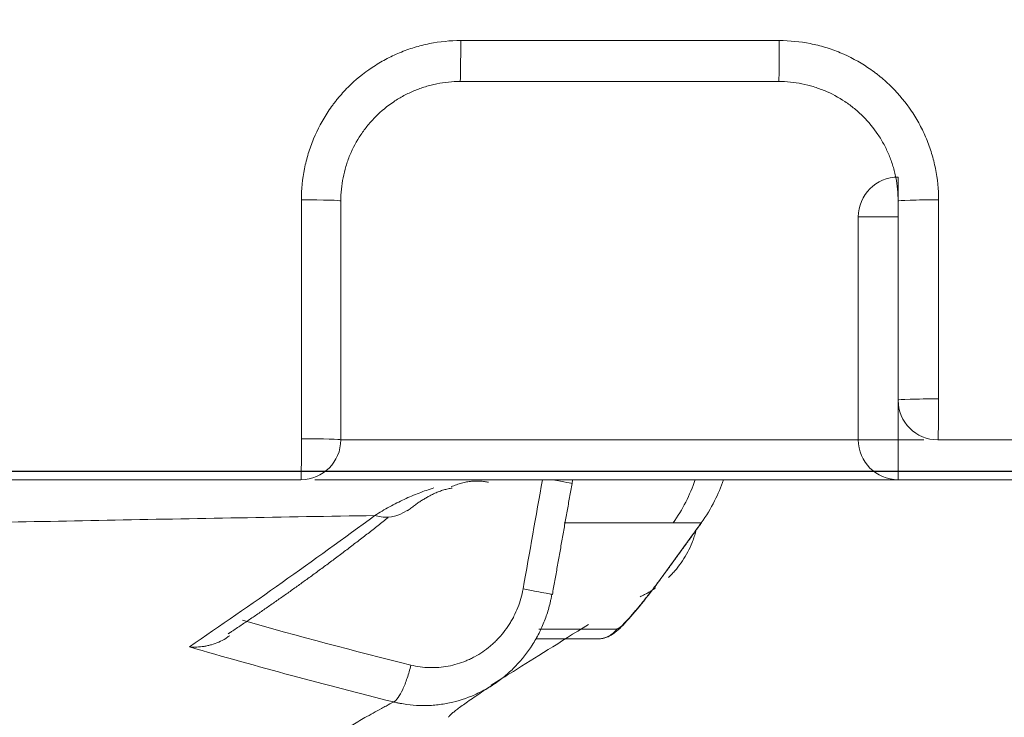
# Model space of a CAD drawing. Units: inches. Extents: x 2.58 to 7.88, y 1.75 to 4.71.
# Drawn here: x 3.23 to 3.26, y 2.45 to 2.46 of the extents above; entities that cross this region are included whole.
import ezdxf

# ---------------------------------------------------------------- set-up
doc = ezdxf.new("R2010")
doc.units = ezdxf.units.IN
doc.header["$MEASUREMENT"] = 0
doc.layers.add('C5', color=7, linetype='Continuous')
doc.layers.add('Toilet', color=7, linetype='Continuous')

msp = doc.modelspace()

# ---------------------------------------------------------------- linework, layer by layer
at = {"layer": 'C5', "color": 0, "linetype": 'Continuous', "lineweight": 18}
for p, q in [((3.253812623714406, 2.459732755625918), (3.253812623714406, 2.459202912931314)), ((3.252889649296051, 2.458809781207561), (3.253812623714406, 2.458809781207561)), ((3.252889649296051, 2.45364112446473), (3.252889649296051, 2.458809781207561)), ((3.253812623714406, 2.454564052734367), (3.253812623714406, 2.45364112446473)), ((3.240891166452226, 2.45364112446473), (3.252889649296051, 2.45364112446473)), ((3.252889649296051, 2.45364112446473), (3.253812623714406, 2.45364112446473)), ((3.253812623714406, 2.45364112446473), (3.254411431057566, 2.45364112446473)), ((3.253812623714406, 2.452718150046365), (3.253812623714406, 2.45364112446473)), ((3.253812623714406, 2.452718150046365), (3.240292405257811, 2.452718150046365)), ((3.246252447956174, 2.452629821394534), (3.246263735933308, 2.452718150046365)), ((3.259811957433769, 2.452718150046365), (3.253812623714406, 2.452718150046365)), ((3.249249087459752, 2.451718051885607), (3.249253351601563, 2.451718245710233)), ((3.248398889574275, 2.450546695821517), (3.248403144486357, 2.45054689887589))]:
    msp.add_line(p, q, dxfattribs=at)
for centre, start, end in [((3.253812623714406, 2.458809781207561), 90, 180), ((3.254735598132779, 2.454564098883095), 180, 270), ((3.239968007438986, 2.45364112446473), 270, 0), ((3.253812623714406, 2.45364112446473), 180, 270)]:
    msp.add_arc(centre, 0.0009229744183619609, start, end, dxfattribs=at)
for centre, major_axis, ratio, start_param, end_param in [((3.243659868193451, 2.462870850188864), (5.651588335584524e-20, 0.000922974418341579), 0.01209, 3.141592653589793, 4.741090928139299), ((3.251043663540354, 2.462870850188864), (5.651588334487812e-20, 0.0009229744181624722), 0.01406, 3.141592653589793, 4.740803367068624), ((3.239967970520006, 2.459178952515411), (-0.0009229744182685082, 5.651588335137103e-20), 0.02881999999999999, 3.141592653589793, 4.701113647194225), ((3.254735561213792, 2.459178952515411), (-0.0009229709927831589, -6.57313222698663e-10), 0.028243, 4.697138312607059, 6.283180634433303), ((3.254735561213792, 2.454564080423601), (-0.0009229738261322403, 3.646992976499792e-09), 0.02822300000000001, 4.696938467162577, 6.283186874551567), ((3.254735561213792, 2.454564080423601), (5.65158833597913e-20, 0.0009229744184060234), 0.01546, 3.141592653589793, 4.740615542518873), ((3.239967970520006, 2.453641106005244), (5.651588333410432e-20, 0.0009229744179865229), 0.01147, 3.141592653350939, 4.741192173880534), ((3.239967970520006, 2.453641106005244), (-0.0009229744183998472, 5.651588335941316e-20), 0.0288, 3.141592653589793, 4.700927887349257), ((3.245343650424871, 2.452790861971047), (-0.0009088062255291237, 0.0001610809527668069), 0.009383999999999998, 3.141996507217218, 4.191600283192068), ((3.245623680863407, 2.453887632472389), (-6.218530564454143e-05, -0.003691377114373117), 0.9946279999999998, 0.9592378395991376, 1.26523260890017), ((3.241892464479733, 2.452757634891985), (-0.0005451721470313483, 0.0007447530549257472), 0.9527849999999999, 2.246121340219168, 3.126720495466467), ((3.246846437372856, 2.449580018564446), (3.390953001699447e-20, 0.0005537846510618996), 0.9917199999999999, 3.141592653589793, 4.084081267512667)]:
    msp.add_ellipse(centre, major_axis=major_axis, ratio=ratio, start_param=start_param, end_param=end_param, dxfattribs=at)
for points, knots in [([(3.31052410786922, 2.454643381332323), (3.310485017072914, 2.455099611656624), (3.310399247884778, 2.456104868572074), (3.310267325973577, 2.457659188544539), (3.310121237145484, 2.459305733114366), (3.309950822029283, 2.460949994051889), (3.30973671401777, 2.462589218131641), (3.309467321421213, 2.464220330103142), (3.309027643386646, 2.466380369301404), (3.308319952817122, 2.469045139882169), (3.307216020963768, 2.472164312775631), (3.306087201540212, 2.474680145404664), (3.305058611223938, 2.476630151806647), (3.304224317319619, 2.478057714411039), (3.303327088469846, 2.479446722471839), (3.302046078630131, 2.481241097325919), (3.300636824561384, 2.482939673586208), (3.29909794647774, 2.484519188125024), (3.297880453261271, 2.485638539954791), (3.296601102744749, 2.486686854496605), (3.295264250157487, 2.487660803368337), (3.294208172768602, 2.488343819874045), (3.29355915672911, 2.488735023661936), (3.293321946499738, 2.488875257977453), (3.293158397956823, 2.488970879416024), (3.292860113320661, 2.489143154185187), (3.292140016148196, 2.489549298692051), (3.290984380457171, 2.490164174942668), (3.289511943294038, 2.490916057234838), (3.288038438357869, 2.491665715179379), (3.286074051870695, 2.492665758737119), (3.282636191103485, 2.494415404050891), (3.277723547944227, 2.496912311624867), (3.269859221667076, 2.500899628990662), (3.260020906535956, 2.505868519576504), (3.248201941554967, 2.511806022134793), (3.236369556242114, 2.517717237607203), (3.224524531910717, 2.523603423946061), (3.212668404566884, 2.529467444765613), (3.202779244464868, 2.53433587708333), (3.194863846572179, 2.538222346382963), (3.188924832583833, 2.541132178538817), (3.182979508062282, 2.544029090106175), (3.177024222388905, 2.546905269843531), (3.171059575610023, 2.549761514532265), (3.16309618119049, 2.553546948738378), (3.155122881284562, 2.557310505596116), (3.147151535115956, 2.561078379771854), (3.14117548117753, 2.56390970957855), (3.136819548732163, 2.565977743630679), (3.134330644380384, 2.56715991540491), (3.133708425406184, 2.567455473930486), (3.133086209420902, 2.567751039001689), (3.131592902677262, 2.568460420613909), (3.128232983807973, 2.570056575697227), (3.123254958928879, 2.572420443612832), (3.11528913259782, 2.576200475565923), (3.108816783932571, 2.579271513611777), (3.104149283693104, 2.581486334901434), (3.103402485965546, 2.581840711357995), (3.103091320645344, 2.581988369085925), (3.102780155533189, 2.582136027267011), (3.101535496815018, 2.582726663757737), (3.099357360088142, 2.583760312443825), (3.097179265141747, 2.584794051398922), (3.095934700273062, 2.585384891926981), (3.095623562716941, 2.585532610041354), (3.095312427068038, 2.585680332314565), (3.094565711033606, 2.58603488653731), (3.091890083302449, 2.587305600932594), (3.087410776841544, 2.589435085872123), (3.079451788070521, 2.593230009099757), (3.069511553814429, 2.597991971952289), (3.059580075831306, 2.602772593766144), (3.051640099498865, 2.606608133339144), (3.04568736471284, 2.6094895313928), (3.040728246757396, 2.61189382943858), (3.037256946703057, 2.613577012892633), (3.035273202465948, 2.614538532190298), (3.033785280239698, 2.615259434312043), (3.03229720201961, 2.615980011640276), (3.030312887587911, 2.616940344055035), (3.028615096197026, 2.617761311693166), (3.027343796831346, 2.618376326476707), (3.026971724707877, 2.618556363435781), (3.026684927322361, 2.618695159184225), (3.02634388661475, 2.618860246420756), (3.025723852379731, 2.619160488403982), (3.024731948174139, 2.619641190835776), (3.023368610241249, 2.620303265165655), (3.021884270855608, 2.621031590058624), (3.020407609274002, 2.621775396852282), (3.018940352860255, 2.622537617554481), (3.017486126201245, 2.623324493541387), (3.015571100107653, 2.624416819110793), (3.013230761455318, 2.625873799763796), (3.010542818770954, 2.62780349359701), (3.008015258581853, 2.629939601339448), (3.005683894230014, 2.632287975842774), (3.003577105902764, 2.634838356515313), (3.002019185124265, 2.637110507215055), (3.001091330666, 2.638659512919613), (3.000718645490171, 2.63931768877355), (3.000584816740666, 2.639557951873785), (3.000493485338783, 2.639723499109573), (3.000328823899398, 2.640025240985027), (2.999681273489806, 2.641238068861002), (2.998876884808752, 2.642910756980485), (2.998010378815337, 2.644929878939938), (2.997194600043759, 2.646968831393068), (2.996263407668657, 2.64955025749638), (2.995439913024331, 2.652168228274258), (2.994954317904295, 2.653862868377967), (2.994767328935531, 2.654541064923833), (2.994713097627212, 2.65473969660693), (2.994671523354672, 2.654892869272988), (2.994622458393973, 2.65507511682504), (2.994534060063124, 2.655406675946388), (2.994325949264823, 2.656203376986939), (2.994016064151872, 2.657468989510544), (2.993659403166873, 2.659073259660218), (2.993328661724128, 2.660681476601642), (2.993083871557875, 2.661957653813321), (2.992936035050924, 2.66276512311851), (2.99287546141074, 2.663101800771473), (2.992815400135878, 2.663438596228387), (2.992673712012856, 2.664247479180889), (2.992370120667221, 2.666071172426626), (2.992011109100016, 2.668514144482653), (2.991763392170462, 2.670538400561205), (2.991657797165495, 2.671512011159405), (2.99163603679451, 2.671717048461034), (2.991619476016258, 2.671875127799996), (2.991600122626902, 2.672063160757468), (2.991565650596478, 2.672405134665577), (2.991459951432905, 2.673500052008068), (2.991333339923443, 2.675077035552763), (2.991223392727065, 2.677000483694248), (2.991132868204112, 2.679200891386114), (2.991078589189986, 2.681403034902623), (2.991024555863319, 2.683605450773344), (2.990981406187853, 2.685257324134539), (2.990936981708028, 2.686909243557973), (2.990908012895723, 2.688010567884126), (2.99089360799822, 2.688561232668882)], [0, 0, 0, 0, 0.00326108582536, 0.0071852547788035, 0.011109423732247, 0.0150335926856904, 0.0189577616391339, 0.0228819305925774, 0.0268060995460208, 0.0346544374529077, 0.0425027753597947, 0.0503511132666816, 0.0542752822201251, 0.0581994511735685, 0.062123620127012, 0.0660477890804555, 0.0738961269873424, 0.0778202959407859, 0.0817444648942293, 0.0856686338476728, 0.0895928028011162, 0.0935169717545597, 0.0946206442727157, 0.094988535112101, 0.0954790562312814, 0.0959695773504619, 0.0974411407080032, 0.1013653096614466, 0.1052894786148901, 0.1092136475683336, 0.113137816521777, 0.120986154428664, 0.1366828302424378, 0.1523795060562117, 0.1837728576837594, 0.2151662093113071, 0.2465595609388548, 0.2779529125664025, 0.3093462641939503, 0.340739615821498, 0.3564362916352719, 0.3721329674490457, 0.3878296432628195, 0.4035263190765934, 0.4192229948903673, 0.4349196707041411, 0.4663130223316889, 0.4820096981454627, 0.4977063739592366, 0.5134030497730104, 0.516346176488093, 0.5173272187264539, 0.5183082609648147, 0.5212513876798973, 0.5290997255867843, 0.5447964014005582, 0.560493077214332, 0.5918864288418797, 0.5958105977953232, 0.5972821611528645, 0.5977726822720449, 0.5982632033912253, 0.5997347667487666, 0.6075831046556536, 0.6154314425625405, 0.6169030059200817, 0.6173935270392622, 0.6178840481584427, 0.6193556115159841, 0.6232797804694274, 0.6389764562832013, 0.6546731320969751, 0.6860664837245228, 0.7174598353520706, 0.7331565111658445, 0.7488531869796182, 0.7645498627933921, 0.7723982007002791, 0.7763223696537225, 0.780246538607166, 0.7841707075606095, 0.7880948765140531, 0.7959432144209398, 0.7975987231981738, 0.7981505594572518, 0.7988863411360224, 0.7998673833743833, 0.8008484256127442, 0.8037915523278267, 0.8077157212812702, 0.8116398902347137, 0.8155640591881572, 0.8194882281416006, 0.8234123970950441, 0.8273365660484876, 0.8351849039553745, 0.8430332418622615, 0.8508815797691484, 0.8587299176760352, 0.8665782555829222, 0.8744265934898091, 0.8783507624432526, 0.8794544349614086, 0.8798223258007939, 0.8803128469199744, 0.8808033680391548, 0.8822749313966961, 0.8901232693035831, 0.8940474382570265, 0.89797160721047, 0.9058199451173568, 0.9136682830242436, 0.9175924519776872, 0.9184202063663044, 0.9186961244958431, 0.9190640153352284, 0.9195545364544091, 0.9200450575735896, 0.9215166209311308, 0.925440789884574, 0.9293649588380176, 0.9332891277914612, 0.9372132967449046, 0.938684860102446, 0.9391753812216262, 0.9396659023408068, 0.941137465698348, 0.9450616346517916, 0.9529099725586784, 0.9587962259888436, 0.9596239803774606, 0.9598998985069996, 0.9602677893463848, 0.9607583104655654, 0.9612488315847458, 0.9627203949422872, 0.9686066483724524, 0.9725308173258956, 0.9764549862793392, 0.984303324186226, 0.9882274931396696, 0.9921516620931132, 0.9960758310465564, 1, 1, 1, 1]), ([(3.239978410234183, 2.459205565232269), (3.239978402703926, 2.459449339033771), (3.240002307990942, 2.459689033633241), (3.240072562068249, 2.460042708036832), (3.240101755385247, 2.460159614320535), (3.240154404712687, 2.460333462455605), (3.240173467796357, 2.460391253799437), (3.240214468202808, 2.460505902314042), (3.240236302430205, 2.460562486950443), (3.240352007798428, 2.460841787360818), (3.240465295852154, 2.461053737827794), (3.24063257018571, 2.461304446700069), (3.240684694618025, 2.461378582571912), (3.240739778649093, 2.461451077526147), (3.24077716657078, 2.461499038662833), (3.240796215900311, 2.461522861613992), (3.240892642561658, 2.461640440086316), (3.240973820552174, 2.461729967091441), (3.241229084063228, 2.4619853681774), (3.241414788323549, 2.462138186831982), (3.241666782854381, 2.462306889335508), (3.241718331994122, 2.462339588853855), (3.241822557956475, 2.462402139862545), (3.2418752473185, 2.462432012405059), (3.242035012410092, 2.462517499354042), (3.242252549846533, 2.462620486364119), (3.242478982775967, 2.462701820692601), (3.242652187628124, 2.462754593681941), (3.242710486934705, 2.46277081095957), (3.242828234246701, 2.462800449416691), (3.242887797803316, 2.462813888926237), (3.243185999017662, 2.462873455224308), (3.243427198968664, 2.462897362554617), (3.243671056715659, 2.462897354416654)], [0, 0, 0, 0, 0.1249999999999357, 0.1249999999999357, 0.1874999999999063, 0.1874999999999063, 0.2187499999998954, 0.2187499999998954, 0.2499999999998846, 0.2499999999998846, 0.3749999999998546, 0.3749999999998546, 0.4062499999998516, 0.421874999999858, 0.421874999999858, 0.4374999999998644, 0.4374999999998644, 0.4999999999998886, 0.4999999999998886, 0.6249999999999364, 0.6249999999999364, 0.6562499999999376, 0.6562499999999376, 0.6874999999999387, 0.6874999999999387, 0.7499999999999413, 0.8124999999999438, 0.8124999999999438, 0.8437499999999575, 0.8437499999999575, 0.8749999999999711, 0.8749999999999711, 1, 1, 1, 1]), ([(3.251056665446423, 2.462897089113238), (3.251300472548483, 2.462897079730133), (3.251540217696881, 2.462873168558764), (3.251893990519356, 2.462802908680398), (3.252010933411732, 2.462773713977785), (3.252184842025127, 2.462721061774843), (3.252242658156309, 2.462701996247757), (3.252357339068936, 2.462660997299719), (3.252413940701551, 2.46263916382962), (3.252693329676369, 2.462523461790866), (3.25290536237539, 2.462410174988768), (3.253156183127452, 2.462242891109027), (3.253230353250764, 2.462190762970716), (3.253302883349498, 2.46213567365924), (3.253350868098252, 2.462098281828867), (3.253374700678172, 2.462079232120689), (3.253492314568781, 2.461982814059915), (3.253581871575101, 2.461901641982156), (3.253837365272723, 2.461646391360018), (3.253990249234864, 2.461460689374745), (3.254159030038327, 2.461208682403383), (3.254191743716621, 2.461157131533497), (3.254254304089457, 2.461052933484746), (3.254284181816882, 2.46100025769103), (3.254369685389499, 2.460840531991593), (3.254472697395457, 2.460623043577731), (3.25455405819314, 2.460396651095196), (3.254606850027848, 2.460223472676881), (3.254623073418898, 2.460165181530076), (3.254652723484639, 2.460047449098474), (3.254666165931098, 2.459987902266177), (3.254725736857047, 2.459689846662097), (3.254749655398147, 2.459448766827851), (3.25474966542269, 2.459205032833744)], [0, 0, 0, 0, 0.1250000000000512, 0.1250000000000512, 0.1875000000000898, 0.1875000000000898, 0.2187500000001091, 0.2187500000001091, 0.2500000000001283, 0.2500000000001283, 0.3750000000001554, 0.3750000000001554, 0.406250000000173, 0.421875000000182, 0.421875000000182, 0.437500000000191, 0.437500000000191, 0.5000000000001664, 0.5000000000001664, 0.6250000000001179, 0.6250000000001179, 0.6562500000001094, 0.6562500000001094, 0.6875000000001007, 0.6875000000001007, 0.7500000000000839, 0.8125000000000672, 0.8125000000000672, 0.8437500000000545, 0.8437500000000545, 0.8750000000000419, 0.8750000000000419, 1, 1, 1, 1]), ([(3.24365990128398, 2.461947892471886), (3.243476986284982, 2.461947892471886), (3.243296072666631, 2.461929943370278), (3.243072414098179, 2.461885235219623), (3.243027740825312, 2.461875148454082), (3.242939431383178, 2.461852904976514), (3.242895708116833, 2.461840734401431), (3.242765810064462, 2.461801131166937), (3.24259599801022, 2.461740097354774), (3.242432866839973, 2.461662823083041), (3.24231306268068, 2.461598682765962), (3.242273552749232, 2.461576270063676), (3.242195398496808, 2.461529340505893), (3.242156746316663, 2.461504808818384), (3.241967800658259, 2.461378248851749), (3.241828567755608, 2.46126361354949), (3.241637191559217, 2.461072043036088), (3.241576332473077, 2.461004893266618), (3.241489585460968, 2.460899069687466), (3.241461488524031, 2.460863006611251), (3.241407416967494, 2.460789967358618), (3.241381367305152, 2.46075290121159), (3.24125597243701, 2.460564880642544), (3.241171049174113, 2.460405933420967), (3.241084314262132, 2.4601964873296), (3.241067946939051, 2.460154055185563), (3.241037212294568, 2.460068082503995), (3.2410229226406, 2.460024747537286), (3.240983455555948, 2.45989438491377), (3.24096157080653, 2.459806720735743), (3.240908902781637, 2.45954151108007), (3.24089097802889, 2.459361770289568), (3.24089097802889, 2.459178969216798)], [0, 0, 0, 0, 0.1249999999999667, 0.1249999999999667, 0.1562499999999585, 0.1562499999999585, 0.1874999999999503, 0.1874999999999503, 0.2499999999999349, 0.3124999999999194, 0.3124999999999194, 0.3437499999999117, 0.3437499999999117, 0.3749999999999039, 0.3749999999999039, 0.4999999999999302, 0.4999999999999302, 0.5624999999999314, 0.5624999999999314, 0.5937499999999327, 0.5937499999999327, 0.6249999999999339, 0.6249999999999339, 0.7499999999999375, 0.7499999999999375, 0.781249999999945, 0.781249999999945, 0.8124999999999526, 0.8124999999999526, 0.8749999999999667, 0.8749999999999667, 1, 1, 1, 1]), ([(3.253812619885956, 2.459178969216798), (3.253812619885956, 2.459361700848469), (3.253794706412187, 2.459542451889441), (3.253750075839474, 2.459765931717004), (3.253740004285262, 2.459810580427778), (3.253717788138921, 2.459898859691513), (3.253705631853155, 2.459942568876144), (3.25366607312251, 2.460072427569461), (3.25360510303231, 2.46024219483944), (3.253527899155248, 2.460405295592495), (3.2534638136677, 2.460525082199774), (3.253441419576991, 2.460564587157084), (3.253394527839159, 2.460642733211739), (3.253370006042971, 2.46068139719619), (3.253243486157601, 2.460870409778814), (3.253128873562279, 2.461009699571192), (3.252937321071261, 2.461201164209778), (3.252870174613456, 2.461262053294567), (3.252764351430955, 2.46134884578641), (3.252728274955526, 2.461376967952718), (3.252655213821704, 2.461431082650584), (3.252618136356347, 2.461457152796319), (3.252430057502934, 2.461582645064804), (3.25227105834302, 2.461667630452236), (3.252061542559172, 2.461754427016707), (3.252019096232125, 2.461770805855089), (3.251933094720727, 2.461801561937652), (3.251889735864751, 2.461815864524083), (3.25175931634476, 2.461855361832765), (3.251671617740353, 2.461877261313128), (3.251406315760313, 2.461929961767982), (3.251226527892982, 2.461947892471886), (3.251043696630873, 2.461947892471886)], [0, 0, 0, 0, 0.1249999999999898, 0.1249999999999898, 0.1562499999999888, 0.1562499999999888, 0.1874999999999878, 0.1874999999999878, 0.2499999999999848, 0.3124999999999817, 0.3124999999999817, 0.3437499999999798, 0.3437499999999798, 0.3749999999999779, 0.3749999999999779, 0.4999999999999506, 0.4999999999999506, 0.562499999999924, 0.562499999999924, 0.5937499999999242, 0.5937499999999242, 0.6249999999999244, 0.6249999999999244, 0.7499999999999274, 0.7499999999999274, 0.7812499999999365, 0.7812499999999365, 0.8124999999999456, 0.8124999999999456, 0.8749999999999635, 0.8749999999999635, 1, 1, 1, 1]), ([(3.239978581674592, 2.453667703641406), (3.239978562591688, 2.454282764669875), (3.239978543522863, 2.454897825650722), (3.239978486334454, 2.456743779659489), (3.23997844825686, 2.457974672543091), (3.239978410234183, 2.459205565232269)], [0, 0, 0, 0, 0.3331940719823676, 0.3331940719823676, 1, 1, 1, 1]), ([(3.25474966542269, 2.459205032833744), (3.254749690719951, 2.458589961984846), (3.254749716037509, 2.457974891080773), (3.254749779408034, 2.456436595558322), (3.254749817486633, 2.455513370870967), (3.254749855611774, 2.454590146060432)], [0, 0, 0, 0, 0.3998392703249279, 0.3998392703249279, 1, 1, 1, 1]), ([(3.305231046219095, 2.453641122706632), (3.296816856158564, 2.453641122706632), (3.288401750290667, 2.453641122706632), (3.271569867573259, 2.453641122706632), (3.263153094118866, 2.453641122706632), (3.254735594304311, 2.453641122706632)], [0, 0, 0, 0, 0.5, 0.5, 1, 1, 1, 1]), ([(3.239968003610528, 2.452718148288283), (3.234191797634782, 2.452718148288283), (3.228415527727456, 2.452718148288283), (3.216862882111307, 2.452718148288283), (3.211086507016695, 2.452718148288283), (3.199533680848429, 2.452718148288283), (3.193757229156081, 2.452718148288283), (3.182204283154711, 2.452718148288283), (3.176427788832981, 2.452718148288283), (3.170651293713899, 2.452718148288283)], [0, 0, 0, 0, 0.25, 0.25, 0.5, 0.5, 0.75, 0.75, 1, 1, 1, 1]), ([(3.245117066766092, 2.450184058089239), (3.245117090575988, 2.450184192429838), (3.245117114385891, 2.450184326770437), (3.245266824047548, 2.451029021010283), (3.245416512272506, 2.451873580482951), (3.24556620288875, 2.452718139525776)], [0, 0, 0, 0, 0.0001590405076056, 0.0001590405076056, 1, 1, 1, 1]), ([(3.249249079314424, 2.451718044995841), (3.249366588678701, 2.451880143401631), (3.249469483172504, 2.452049645414842), (3.249637646788596, 2.452383994404737), (3.249705765373804, 2.452547402782483), (3.249762263542387, 2.45271668970075)], [0, 0, 0, 0, 0.5282637834830667, 0.5282637834830667, 1, 1, 1, 1]), ([(3.241679434855168, 2.451886649350936), (3.241792863671229, 2.451958383825053), (3.241906506374072, 2.452025507617253), (3.24213421535088, 2.452150592645022), (3.242248294014438, 2.452208558264703), (3.242476729560106, 2.452315264956014), (3.242591101886948, 2.452364015459277), (3.242762891559895, 2.452430215447203), (3.242820193327926, 2.45245112738504), (3.242934874001381, 2.452490633106636), (3.242992316422885, 2.452509217811008), (3.243049670434878, 2.452526655552092)], [0, 0, 0, 0, 0.2500000000000016, 0.2500000000000016, 0.5000000000000031, 0.5000000000000031, 0.7500000000000047, 0.7500000000000047, 0.8750000000000023, 0.8750000000000023, 1, 1, 1, 1]), ([(3.241679434855168, 2.451886649350936), (3.239553370711274, 2.451852277620961), (3.235414862175727, 2.451779663469951), (3.231499741444612, 2.451698573329469), (3.227695318465283, 2.451612880289731), (3.225848460424139, 2.451567729986119), (3.222265262527166, 2.451472566185526), (3.220528922317989, 2.451422550737224), (3.217167415781887, 2.451317517165218), (3.215542094117662, 2.45126260662361), (3.213187453762856, 2.451176815962719), (3.212416480093339, 2.451147643824681), (3.21147023728485, 2.451110477173752), (3.211281862578765, 2.451103008804221), (3.210906863730521, 2.451088002568633), (3.21072018871028, 2.451080462612822), (3.210163284943103, 2.45105775956747), (3.209796136907528, 2.45104251184097), (3.207980877792533, 2.450965732062507), (3.206594166462537, 2.45090255913635), (3.203949354882639, 2.450773420647868), (3.202691241858613, 2.450707463365818), (3.200302268473472, 2.450573890210623), (3.199171576786956, 2.450506208996608), (3.197036100685985, 2.450371177401974), (3.196031299114129, 2.45030378360372), (3.194147414571876, 2.450170914333154), (3.19326831867907, 2.450105445639724), (3.19163693806221, 2.449978305788993), (3.190884657188448, 2.449916639124561), (3.189853009592003, 2.449828742599755), (3.18952526572664, 2.449800213024281), (3.189058154996296, 2.449758806683202), (3.188906766023269, 2.44974525636461), (3.188612716188381, 2.449718705386355), (3.188470040356879, 2.449705699343715), (3.187778199838331, 2.449642189031156), (3.187293628296366, 2.449596215972094), (3.186460213149186, 2.449515566969255), (3.186111374007108, 2.4494808937168), (3.185548474003326, 2.449424121962414), (3.185334437832019, 2.449402007055847), (3.185041156479649, 2.449371480329547), (3.184961912438489, 2.449363071603591), (3.18494970350709, 2.449361778734971), (3.184949236099243, 2.44936172941425), (3.184949113650955, 2.449361716709706)], [0, 0, 0, 0, 0.0585779493087774, 0.1171558986175548, 0.1171558986175548, 0.1757338479263322, 0.1757338479263322, 0.2343117972351096, 0.2343117972351096, 0.2928897465438868, 0.2928897465438868, 0.3221787211982754, 0.3221787211982754, 0.3295009648618724, 0.3295009648618724, 0.3368232085254694, 0.3368232085254694, 0.3514676958526635, 0.3514676958526635, 0.4100456451614407, 0.4100456451614407, 0.468623594470218, 0.468623594470218, 0.5272015437789953, 0.5272015437789953, 0.5857794930877726, 0.5857794930877726, 0.6443574423965499, 0.6443574423965499, 0.7029353917053269, 0.7029353917053269, 0.7322243663597156, 0.7322243663597156, 0.7468688536869099, 0.7468688536869099, 0.7615133410141043, 0.7615133410141043, 0.8200912903228815, 0.8200912903228815, 0.8786692396316589, 0.8786692396316589, 0.937247188940436, 0.937247188940436, 0.9958251382492136, 0.9958251382492136, 1, 1, 1, 1]), ([(3.237382805694761, 2.448841962070787), (3.238099781871426, 2.449330866615558), (3.23881631913148, 2.44982900457725), (3.240248537650032, 2.450843826078247), (3.240964211521959, 2.451360495521896), (3.241679434855168, 2.451886649350936)], [0, 0, 0, 0, 0.5, 0.5, 1, 1, 1, 1]), ([(3.248594081103725, 2.4517176171791), (3.248556165433847, 2.451718241698002), (3.248518443807111, 2.451718334411183), (3.248443372981757, 2.45171847138117), (3.248331325913782, 2.45171865188533), (3.248073800171426, 2.451718934007554), (3.247859791937845, 2.451718992619604), (3.247440757916621, 2.451718996611143), (3.24717338171325, 2.451718871924394), (3.246662594604516, 2.451718762381215), (3.246419179407983, 2.451718735219981), (3.246148036557827, 2.45171872292484), (3.246108670696543, 2.451718721614684), (3.246069657932928, 2.451718720747643)], [0, 0, 0, 0, 0.0394119280539553, 0.0394119280539553, 0.0788238561079106, 0.1576477122158211, 0.3152954244316419, 0.3152954244316419, 0.6305908488632831, 0.6305908488632831, 0.9458862732949244, 0.9458862732949244, 1, 1, 1, 1]), ([(3.248398885171731, 2.450546690885993), (3.248615535305031, 2.450845182448085), (3.248832186204606, 2.451143673468596), (3.249115584933637, 2.451534124357969), (3.249182332089024, 2.451626084701526), (3.249249079314424, 2.451718044995841)], [0, 0, 0, 0, 0.7644764147729889, 0.7644764147729889, 1, 1, 1, 1]), ([(3.249249079314424, 2.451718044995841), (3.249125265380687, 2.451717873735195), (3.24900875781281, 2.451720918375348), (3.248790404431904, 2.451719573809593), (3.248688617809773, 2.451716060040305), (3.248594081103725, 2.4517176171791)], [0, 0, 0, 0, 0.5, 0.5, 1, 1, 1, 1]), ([(3.248492158724872, 2.450453838667191), (3.248497350641799, 2.450458844022688), (3.248502522607541, 2.450463875972545), (3.248536141331066, 2.450496885148004), (3.24856399217563, 2.45052565674474), (3.248618428077904, 2.450584887593072), (3.248644845478182, 2.450615169526412), (3.248721347097888, 2.450707542813541), (3.248768857686045, 2.450771341249157), (3.248901095415576, 2.450969274909186), (3.248975646693545, 2.45110987332705), (3.249050721588656, 2.451297135254026), (3.249064767036252, 2.451335046351375), (3.249090748472408, 2.451411315579904), (3.249105794154936, 2.451459639985566), (3.249119218343534, 2.45150842841649), (3.249121899300256, 2.451518439125092)], [0, 0, 0, 0, 0.0173379992734855, 0.0173379992734855, 0.1131371430445441, 0.1131371430445441, 0.2089362868156025, 0.2089362868156025, 0.4005345743576418, 0.4005345743576418, 0.7837311494417281, 0.7837311494417281, 0.8795302932127689, 0.8795302932127689, 0.97532943698381, 1, 1, 1, 1]), ([(3.24684720940758, 2.449031645792765), (3.246877011397142, 2.449029500318658), (3.246951492241127, 2.449029813810399), (3.247061953522397, 2.449063854428208), (3.247167549929767, 2.449116838724082), (3.247276133822837, 2.449194394917389), (3.247448241220301, 2.449352992921256), (3.247749212654369, 2.449693648324396), (3.248113883852128, 2.450151837532954), (3.248323465586449, 2.450440644679373), (3.248399239851363, 2.450547929860352)], [0, 0, 0, 0, 0.0341794866528398, 0.0886302901943613, 0.140377806995214, 0.2008932963408826, 0.3198963462099593, 0.5911133920457532, 0.8529867834885648, 1, 1, 1, 1]), ([(3.247290761727967, 2.449254533661687), (3.247303203566826, 2.449254533183483), (3.247323181147109, 2.449265311841853), (3.247356657747563, 2.449290964592506), (3.247363783788902, 2.449296712030812), (3.247378895054069, 2.449309438063855), (3.247386886239777, 2.449316424065461), (3.247411784362864, 2.449338893239283), (3.247447647351677, 2.449373039290003), (3.247488414419333, 2.449414901174269), (3.247520741908147, 2.449449059303023), (3.24753184040971, 2.44946093940606), (3.247554437173918, 2.449485417656174), (3.247565933975455, 2.449498013196613), (3.247624361613415, 2.44956268815898), (3.247674091746131, 2.449619802966007), (3.247739577656141, 2.449697206413858), (3.247752861942811, 2.449713014112854), (3.247779549959883, 2.44974497500144), (3.24781982816609, 2.449793513254672), (3.247888136841382, 2.449877274219495), (3.247943969055953, 2.449947176118273), (3.247986274105099, 2.450000658345446), (3.24800044772952, 2.450018662023192), (3.2480289380401, 2.450055020510738), (3.248043270024411, 2.450073395312899), (3.248114760610338, 2.450165467254585), (3.248171797224227, 2.450240237540755), (3.24828557006094, 2.450391873085112), (3.248342306263055, 2.450468738813805), (3.248398885171731, 2.450546690885993)], [0, 0, 0, 0, 0.1250000000000053, 0.1250000000000053, 0.1562500000000051, 0.1562500000000051, 0.1875000000000048, 0.1875000000000048, 0.2500000000000017, 0.3124999999999986, 0.3124999999999986, 0.3437499999999989, 0.3437499999999989, 0.3749999999999992, 0.3749999999999992, 0.4999999999999782, 0.4999999999999782, 0.5312499999999782, 0.5312499999999782, 0.5624999999999782, 0.6249999999999782, 0.6874999999999782, 0.6874999999999782, 0.7187499999999815, 0.7187499999999815, 0.7499999999999847, 0.7499999999999847, 0.8749999999999922, 0.8749999999999922, 1, 1, 1, 1]), ([(3.242516863553924, 2.448420029546747), (3.24265847351851, 2.448384939540334), (3.242801657902813, 2.448365609261235), (3.242982544870767, 2.448360530093873), (3.24301881856686, 2.448360478235415), (3.243091560940663, 2.448362326257858), (3.243128078429791, 2.448364235151695), (3.243236768062491, 2.448372827031481), (3.243308444309914, 2.448382364979899), (3.243521196322629, 2.448422050068624), (3.24366001930704, 2.448463151995182), (3.243829661483538, 2.44853342887511), (3.24386319551045, 2.448548359621289), (3.24392920243643, 2.448579810010374), (3.243961722199408, 2.448596348973186), (3.2440578535419, 2.448648368213075), (3.244182227994113, 2.448724121380653), (3.244299065093507, 2.448812555255734), (3.244383800224249, 2.448883747278305), (3.244411634592758, 2.448908359337679), (3.244465939769743, 2.448958894409611), (3.244492367225575, 2.448984768872483), (3.244620950085153, 2.449117116191308), (3.244712552826275, 2.449232421493012), (3.244812973732831, 2.449388340011958), (3.244832346874933, 2.449420118846617), (3.244869642412084, 2.449484890772939), (3.244887571360746, 2.449517910531943), (3.244938559697818, 2.44961766395831), (3.244969048934781, 2.44968545532759), (3.245050249164326, 2.44989260782619), (3.245090804806441, 2.450035706082571), (3.245117100051129, 2.450184052106354)], [0, 0, 0, 0, 0.124999999999904, 0.124999999999904, 0.1562499999998904, 0.1562499999998904, 0.1874999999998767, 0.1874999999998767, 0.2499999999998547, 0.2499999999998547, 0.3749999999998159, 0.3749999999998159, 0.4062499999997978, 0.4062499999997978, 0.4374999999997797, 0.4374999999997797, 0.4999999999997805, 0.5624999999997813, 0.5624999999997813, 0.5937499999997995, 0.5937499999997995, 0.6249999999998178, 0.6249999999998178, 0.7499999999999237, 0.7499999999999237, 0.7812499999999387, 0.7812499999999387, 0.8124999999999537, 0.8124999999999537, 0.8749999999999639, 0.8749999999999639, 1, 1, 1, 1]), ([(3.245117102480947, 2.450184259600158), (3.245225738189145, 2.450164732666973), (3.245329019906436, 2.450145957695549), (3.245510972986722, 2.450112438906125), (3.245589587489061, 2.450097705562821), (3.245711510408821, 2.450074274180203), (3.245754780725111, 2.450065583463251), (3.245800114612244, 2.450055421803524), (3.245802164016165, 2.450053954036282), (3.245783457949056, 2.450056198117046)], [0, 0, 0, 0, 0.25, 0.25, 0.5, 0.5, 0.75, 0.75, 1, 1, 1, 1]), ([(3.247832434318106, 2.450005344905056), (3.247865260905929, 2.450020312727904), (3.247897837080945, 2.450036070037554), (3.248001561013577, 2.450089218179676), (3.248070509918545, 2.450129108712485), (3.248157350484274, 2.450185311907219), (3.248177413046033, 2.450198732527201), (3.248197254320857, 2.450212447965521)], [0, 0, 0, 0, 0.257407757054511, 0.257407757054511, 0.82655655769923, 0.82655655769923, 1, 1, 1, 1]), ([(3.245783445035176, 2.450055972603118), (3.245782330406513, 2.450049500901125), (3.245781163934044, 2.450042849759003), (3.245778822971801, 2.450029747429072), (3.245775252007597, 2.450010116010486), (3.245766504489847, 2.449964463390601), (3.245747358650959, 2.449873770438833), (3.245728150421076, 2.449797071237954), (3.245686062163401, 2.44964503475943), (3.245620171411478, 2.44944594442793), (3.245534884497147, 2.449254048793096), (3.245463470329966, 2.449112890325037), (3.245438343320586, 2.449066167792323), (3.24538603420385, 2.448974508236056), (3.245358848629152, 2.448929543561187), (3.24521786730854, 2.448708960617973), (3.245089067575289, 2.448545932439237), (3.244908059227814, 2.448358939979864), (3.244870847354171, 2.448322389324967), (3.244794363063619, 2.448251017449565), (3.244755147940616, 2.448216261536941), (3.244635744522235, 2.448115753707192), (3.244471040589229, 2.447990968299253), (3.244295595997635, 2.44788420201812), (3.244159954356128, 2.447810936162554), (3.24411406281089, 2.447787651196531), (3.244020903098551, 2.447743391037331), (3.243973561734613, 2.447722385840795), (3.243734130020783, 2.447623600023528), (3.2435380896471, 2.447565975202911), (3.243237510960011, 2.44751057684485), (3.243136223084367, 2.447497324835486), (3.242982597758882, 2.447485510243255), (3.242930983276395, 2.447482920217038), (3.242828167840333, 2.447480514042299), (3.242776888553752, 2.447480685113182), (3.242623431038016, 2.447485268703924), (3.242521632166625, 2.447493741002553), (3.242369691518242, 2.447514562036154), (3.242293910979186, 2.447527004680618), (3.242205836129134, 2.447545117568562), (3.242161883416816, 2.447555081505747), (3.242143064783516, 2.447559547215276), (3.242130523093049, 2.4475625679078), (3.242124165650729, 2.447564122132888), (3.242117989025303, 2.447565653613962)], [0, 0, 0, 0, 0.003906250000001, 0.003906250000001, 0.007812500000002, 0.0156250000000041, 0.0312500000000033, 0.0624999999999951, 0.0624999999999951, 0.124999999999986, 0.1874999999999769, 0.1874999999999769, 0.218749999999965, 0.218749999999965, 0.249999999999953, 0.249999999999953, 0.3749999999998591, 0.3749999999998591, 0.4062499999998408, 0.4062499999998408, 0.4374999999998226, 0.4374999999998226, 0.4999999999998087, 0.5624999999997948, 0.5624999999997948, 0.5937499999998008, 0.5937499999998008, 0.6249999999998068, 0.6249999999998068, 0.7499999999998812, 0.7499999999998812, 0.8124999999999185, 0.8124999999999185, 0.8437499999999225, 0.8437499999999225, 0.8749999999999266, 0.8749999999999266, 0.9374999999999386, 0.9374999999999386, 0.9687499999999428, 0.9843749999999591, 0.9921874999999812, 0.9960937499999908, 0.9960937499999908, 1, 1, 1, 1]), ([(3.244377855457071, 2.447956511381966), (3.244536665516055, 2.448054888842489), (3.245180027539195, 2.44844711587976), (3.245963105754278, 2.448945673344318), (3.246633142006768, 2.449364148210821)], [0, 0, 0, 0, 0.2692249020911071, 1, 1, 1, 1]), ([(3.24548597755042, 2.449254525687944), (3.245747617007151, 2.449254526188661), (3.246020833443396, 2.44925452900364), (3.246381234323849, 2.449254531609725), (3.246495624731864, 2.449254532243343), (3.246611871624427, 2.449254532154363), (3.246689782598509, 2.449254531871732), (3.246728883325872, 2.44925453155998), (3.246847454282442, 2.449254530222668), (3.24692836074956, 2.449254529909288), (3.247057535665526, 2.449254532964431), (3.247101898223029, 2.449254534464275), (3.247194026296068, 2.449254536036413), (3.247241744793982, 2.449254535545643), (3.247290761727967, 2.449254533661687)], [0, 0, 0, 0, 0.4856945074796651, 0.4856945074796651, 0.614270880609749, 0.678559067174791, 0.678559067174791, 0.742847253739833, 0.742847253739833, 0.8714236268699169, 0.8714236268699169, 0.9357118134349584, 0.9357118134349584, 1, 1, 1, 1]), ([(3.238310829215955, 2.449099343094687), (3.23830792212679, 2.449097146409783), (3.238305005866057, 2.449094964185456), (3.238276704332044, 2.449073990491016), (3.238250555106259, 2.449056207729583), (3.238170797286113, 2.449006299996737), (3.238116467788288, 2.448977889311576), (3.238005886930296, 2.44892913687666), (3.237949631125229, 2.448908813862524), (3.237863923300566, 2.448883891265619), (3.237835147162212, 2.448876529210545), (3.237777942371736, 2.448863782387721), (3.237749413917907, 2.448858367016603), (3.237664039144317, 2.448844843990071), (3.237607402184068, 2.448839443758999), (3.237522847342404, 2.448836497428299), (3.2374806705587, 2.448836318993888), (3.237438645389446, 2.448838085353593), (3.237410662656718, 2.448839698965393), (3.237396612468761, 2.448840731190547), (3.237382805694761, 2.448841962070787)], [0, 0, 0, 0, 0.0103712104908584, 0.0103712104908584, 0.1003374640826084, 0.1003374640826084, 0.2802699712660131, 0.2802699712660131, 0.4602024784494177, 0.4602024784494177, 0.5501687320411345, 0.5501687320411345, 0.6401349856328511, 0.6401349856328511, 0.820067492816443, 0.820067492816443, 0.9100337464082217, 0.9550168732041108, 0.9550168732041108, 1, 1, 1, 1]), ([(3.246846445772409, 2.449026250614821), (3.246797400665006, 2.449026250614821), (3.246749653026942, 2.449026250614821), (3.246657459214077, 2.449026250614821), (3.246613060785577, 2.449026250614821), (3.246483778127566, 2.449026250614821), (3.246402799564645, 2.449026250614821), (3.2462841416191, 2.449026250614821), (3.246245016380517, 2.449026250614821), (3.246167056269591, 2.449026250614821), (3.246050736333963, 2.449026250614821), (3.245779041462903, 2.449026250614821), (3.245553216972166, 2.449026250614821), (3.245404648973992, 2.449026250614821)], [0, 0, 0, 0, 0.0825014338479456, 0.0825014338479456, 0.1650028676958913, 0.1650028676958913, 0.3300057353917825, 0.3300057353917825, 0.4125071692397289, 0.4125071692397289, 0.4950086030876752, 0.6600114707835693, 1, 1, 1, 1]), ([(3.24251661931882, 2.44842009008277), (3.242491768484207, 2.448316985223654), (3.242462325476513, 2.448214549155433), (3.24239769485818, 2.448022981916478), (3.242362522392547, 2.447933895636017), (3.242290572247832, 2.447779525450942), (3.24225381142897, 2.447714277720154), (3.242183012960577, 2.447615279689624), (3.242148991901363, 2.447581552588278), (3.242118336309112, 2.447565567521691)], [0, 0, 0, 0, 0.25, 0.25, 0.5, 0.5, 0.75, 0.75, 1, 1, 1, 1]), ([(3.239563321543798, 2.44572876036617), (3.239568989949994, 2.445736740337831), (3.23958035864554, 2.44575274516622), (3.239598030327041, 2.445776731603213), (3.239616216003185, 2.44580078808498), (3.239634958828926, 2.445824908204559), (3.239654249147897, 2.445849093693675), (3.239674091585474, 2.445873344085053), (3.239694486919738, 2.445897659505683), (3.239715436979981, 2.445922039922064), (3.239736943322885, 2.44594648534416), (3.239759007590404, 2.445970995770273), (3.23978163141328, 2.445995571201951), (3.239804816437001, 2.44602021164004), (3.239828564314948, 2.446044917085716), (3.239852876710195, 2.446069687540245), (3.239877755295026, 2.446094523005039), (3.239903201751094, 2.44611942348165), (3.239929217769422, 2.446144388971799), (3.239955805050368, 2.446169419477325), (3.239982965303675, 2.446194515000267), (3.240010700248479, 2.446219675542792), (3.240039011613284, 2.446244901107265), (3.24006790113604, 2.446270191696206), (3.240097370564055, 2.446295547312326), (3.240127421654098, 2.446320967958538), (3.240158056172387, 2.446346453637915), (3.240189275894526, 2.446372004353771), (3.240221082605654, 2.446397620109583), (3.240253478100158, 2.446423300909102), (3.240286464182727, 2.44644904675609), (3.240320042664361, 2.446474857655314), (3.240354215377518, 2.446500733608898), (3.240388984119015, 2.446526674629921), (3.240424350865162, 2.446552680691428), (3.240460316962146, 2.446578751918253), (3.240530559855181, 2.446628954384882), (3.240639247429563, 2.446704161289208), (3.240791852175004, 2.44680503171722), (3.240955852006401, 2.446908947973907), (3.241173982357466, 2.447041898325025), (3.24146447305559, 2.447210286664451), (3.241738400388012, 2.447362031801573), (3.241963308900651, 2.447483003081358), (3.242059447674354, 2.447534153028341), (3.242118485519743, 2.44756556369176)], [0, 0, 0, 0, 0.011827786484836, 0.0237221009115075, 0.03568322328162, 0.0477114325255574, 0.0598070065243683, 0.0719702221312896, 0.0842013551929812, 0.0965006805416389, 0.1088684719409881, 0.121305002185562, 0.1338105431435409, 0.1463853657764565, 0.1590297401585559, 0.1717439354959709, 0.1845282201454865, 0.1973828616330911, 0.2103081266721793, 0.2233042811815547, 0.2363715903030582, 0.2495103184189937, 0.262720729169214, 0.2760030854680106, 0.2893576495206834, 0.3027846828398279, 0.3162844462614373, 0.3298571999606572, 0.3435032034673494, 0.3572227156813934, 0.3710159948877024, 0.3848832987710336, 0.3988248844305465, 0.4128410083941174, 0.4269319266324237, 0.4410978945727818, 0.4553391671127942, 0.5089972058004761, 0.5648465986167512, 0.6229081226106864, 0.6832029074368804, 0.7896420685102182, 0.9109121584307824, 0.9452920604795744, 1, 1, 1, 1])]:
    msp.add_open_spline(points, degree=3, knots=knots, dxfattribs=at)
for points, degree in [([(3.243671056715659, 2.462897354416654), (3.246132957133078, 2.462897272258647), (3.248594828268441, 2.462897183858947), (3.251056665446423, 2.462897089113238)], 3), ([(3.251043696630873, 2.461947892471886), (3.248582463458042, 2.461947892471886), (3.246121197660944, 2.461947892471886), (3.24365990128398, 2.461947892471886)], 3), ([(3.24089097802889, 2.459178969216798), (3.24089097802889, 2.457333020814713), (3.24089097802889, 2.455487071975203), (3.24089097802889, 2.453641122706648)], 3), ([(3.253812619885956, 2.454564097124988), (3.253812619885956, 2.456102388165466), (3.253812619885956, 2.45764067886394), (3.253812619885956, 2.459178969216798)], 3), ([(3.243452839347508, 2.452553871166985), (3.243902151457206, 2.452749720989182), (3.244317921855249, 2.45265751666537)], 2), ([(3.245796176862626, 2.45005539406713), (3.246252452157098, 2.452629818884205)], 1), ([(3.242434559569617, 2.451993808277023), (3.242992823793468, 2.452450916670581), (3.24347500143185, 2.452524779047053)], 2), ([(3.238356946603869, 2.449195471023046), (3.240180955098928, 2.450405283845488), (3.241987415801397, 2.451837416230561)], 2), ([(3.248403150222121, 2.450546902531578), (3.248828250023227, 2.451132580198033), (3.249253356995744, 2.451718252630143)], 2), ([(3.238611812979499, 2.449457467436956), (3.239907849041792, 2.449089766787186), (3.241209647053292, 2.448744331869715), (3.242516870059031, 2.448420056549982)], 3), ([(3.238276755828394, 2.449142115883086), (3.238356946603869, 2.449195471023046)], 1), ([(3.242118492306755, 2.447565567297484), (3.240531903990263, 2.447959422567204), (3.238952822539272, 2.448384334036485), (3.237382805694761, 2.448841962070787)], 3), ([(3.243385748983908, 2.447209298394315), (3.243469559212937, 2.447350690097961), (3.2444568980025, 2.447986143998983)], 2)]:
    msp.add_open_spline(points, degree=degree, dxfattribs=at)
at = {"layer": 'Toilet', "color": 7, "linetype": 'Continuous', "lineweight": 25}
msp.add_line((3.043012569263613, 2.452918917127993), (3.442002598160975, 2.452918917127993), dxfattribs=at)

doc.saveas('drawing.dxf')
